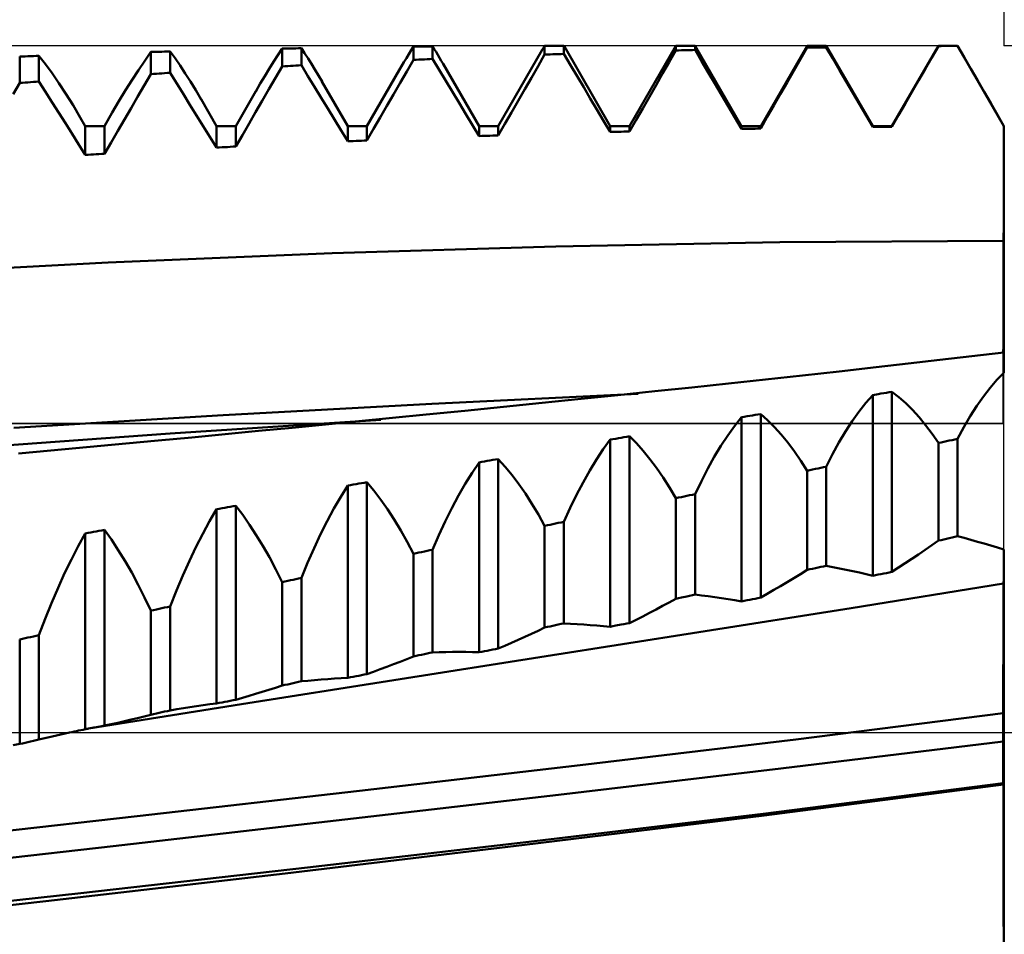
# Model space of a CAD drawing. Units: millimetres. Extents: x -102 to 112, y -37 to 53.
# Drawn here: x 57 to 69, y -2 to 8 of the extents above; entities that cross this region are included whole.
import ezdxf

# ---------------------------------------------------------------- set-up
doc = ezdxf.new("R2010")
doc.units = ezdxf.units.MM
doc.header["$LTSCALE"] = 5.35
doc.linetypes.add('LONGDASH_DASH', pattern=[0.85, 0.4, -0.2, 0.05, -0.2])
for name, color, linetype in [('1', 4, 'CONTINUOUS'), ('2', 7, 'CONTINUOUS'), ('4', 2, 'LONGDASH_DASH'), ('CUT', 1, 'CONTINUOUS'), ('NOCUT', 7, 'CONTINUOUS'), ('SK2', 7, 'CONTINUOUS'), ('SK4', 2, 'LONGDASH_DASH')]:
    doc.layers.add(name, color=color, linetype=linetype)

msp = doc.modelspace()

# ---------------------------------------------------------------- linework, layer by layer
at = {"layer": '1', "color": 4, "linetype": 'CONTINUOUS', "lineweight": 50}
for p, q in [((58.679, 7.678), (58.75, 7.778)), ((58.75, 7.778), (58.781, 7.779)), ((58.75, 7.526), (58.75, 7.778)), ((58.781, 7.779), (58.813, 7.78)), ((58.813, 7.78), (58.844, 7.781)), ((58.844, 7.781), (58.875, 7.781)), ((58.875, 7.781), (58.906, 7.782)), ((58.906, 7.782), (58.938, 7.783)), ((58.938, 7.783), (58.969, 7.784)), ((59.026, 7.706), (58.969, 7.784)), ((58.969, 7.54), (58.969, 7.784)), ((60.201, 7.742), (60.25, 7.816)), ((60.25, 7.816), (60.281, 7.816)), ((60.25, 7.614), (60.25, 7.816)), ((60.281, 7.816), (60.313, 7.817)), ((60.313, 7.817), (60.344, 7.818)), ((60.344, 7.818), (60.375, 7.818)), ((60.375, 7.818), (60.406, 7.819)), ((60.406, 7.819), (60.438, 7.82)), ((60.438, 7.82), (60.469, 7.82)), ((60.507, 7.763), (60.469, 7.82)), ((60.469, 7.626), (60.469, 7.82)), ((61.697, 7.753), (61.723, 7.797)), ((61.723, 7.797), (61.75, 7.84)), ((61.75, 7.84), (61.781, 7.84)), ((61.75, 7.688), (61.75, 7.84)), ((61.781, 7.84), (61.813, 7.841)), ((61.813, 7.841), (61.844, 7.841)), ((61.844, 7.841), (61.875, 7.841)), ((61.875, 7.841), (61.906, 7.841)), ((61.906, 7.841), (61.938, 7.842)), ((61.938, 7.842), (61.969, 7.842)), ((61.989, 7.81), (61.969, 7.842)), ((61.969, 7.698), (61.969, 7.842)), ((62.009, 7.778), (61.989, 7.81)), ((62.029, 7.744), (62.009, 7.778)), ((62.719, 6.93), (63.223, 7.804)), ((63.223, 7.803), (63.227, 7.811)), ((63.227, 7.811), (63.232, 7.819)), ((63.232, 7.819), (63.236, 7.827)), ((63.236, 7.827), (63.241, 7.834)), ((63.241, 7.834), (63.245, 7.842)), ((63.245, 7.842), (63.25, 7.85)), ((63.25, 7.85), (63.281, 7.85)), ((63.25, 7.749), (63.25, 7.85)), ((63.281, 7.85), (63.313, 7.85)), ((63.313, 7.85), (63.344, 7.85)), ((63.344, 7.85), (63.375, 7.85)), ((63.375, 7.85), (63.406, 7.85)), ((63.406, 7.85), (63.438, 7.85)), ((63.438, 7.85), (63.469, 7.85)), ((63.47, 7.848), (63.469, 7.85)), ((63.469, 7.756), (63.469, 7.85)), ((63.471, 7.846), (63.47, 7.848)), ((63.472, 7.845), (63.471, 7.846)), ((63.473, 7.843), (63.472, 7.845)), ((63.474, 7.841), (63.473, 7.843)), ((63.475, 7.839), (63.474, 7.841)), ((64, 6.93), (63.475, 7.84)), ((64.219, 6.93), (64.75, 7.85)), ((64.674, 7.663), (64.75, 7.795)), ((64.75, 7.85), (64.969, 7.85)), ((64.75, 7.795), (64.75, 7.85)), ((64.75, 7.795), (64.781, 7.796)), ((64.781, 7.796), (64.813, 7.797)), ((64.813, 7.797), (64.844, 7.798)), ((64.844, 7.798), (64.875, 7.798)), ((64.875, 7.798), (64.906, 7.799)), ((64.906, 7.799), (64.938, 7.8)), ((64.938, 7.8), (64.969, 7.801)), ((65.5, 6.93), (64.969, 7.85)), ((64.969, 7.801), (64.969, 7.85)), ((65.044, 7.673), (64.969, 7.801)), ((65.719, 6.93), (66.25, 7.85)), ((66.174, 7.696), (66.25, 7.828)), ((66.25, 7.85), (66.469, 7.85)), ((66.25, 7.828), (66.25, 7.85)), ((66.25, 7.828), (66.281, 7.828)), ((66.281, 7.828), (66.313, 7.829)), ((66.313, 7.829), (66.344, 7.829)), ((66.344, 7.829), (66.375, 7.83)), ((66.375, 7.83), (66.406, 7.83)), ((66.406, 7.83), (66.438, 7.831)), ((66.438, 7.831), (66.469, 7.831)), ((67, 6.93), (66.469, 7.85)), ((66.469, 7.831), (66.469, 7.85)), ((66.545, 7.702), (66.469, 7.831)), ((67.219, 6.93), (67.75, 7.85)), ((67.674, 7.714), (67.75, 7.846)), ((67.75, 7.85), (67.969, 7.85)), ((67.75, 7.846), (67.75, 7.85)), ((67.75, 7.846), (67.781, 7.846)), ((67.781, 7.846), (67.813, 7.847)), ((67.813, 7.847), (67.844, 7.847)), ((67.844, 7.847), (67.875, 7.847)), ((67.875, 7.847), (67.906, 7.847)), ((67.906, 7.847), (67.938, 7.847)), ((67.938, 7.847), (67.969, 7.848)), ((68.5, 6.93), (67.969, 7.85)), ((67.969, 7.848), (67.969, 7.85)), ((68.045, 7.717), (67.969, 7.848)), ((57.25, 7.726), (57.281, 7.727)), ((57.25, 7.424), (57.25, 7.726)), ((57.281, 7.727), (57.313, 7.728)), ((57.313, 7.728), (57.344, 7.729)), ((57.344, 7.729), (57.375, 7.73)), ((57.375, 7.73), (57.406, 7.732)), ((57.406, 7.732), (57.438, 7.733)), ((57.438, 7.733), (57.469, 7.734)), ((57.544, 7.64), (57.469, 7.734)), ((57.469, 7.44), (57.469, 7.734)), ((58.608, 7.572), (58.679, 7.678)), ((59.084, 7.623), (59.026, 7.706)), ((60.102, 7.585), (60.152, 7.665)), ((60.152, 7.665), (60.201, 7.742)), ((60.546, 7.703), (60.507, 7.763)), ((60.586, 7.641), (60.546, 7.703)), ((61.615, 7.616), (61.642, 7.663)), ((61.642, 7.663), (61.67, 7.708)), ((61.67, 7.708), (61.697, 7.753)), ((61.674, 7.556), (61.75, 7.688)), ((61.75, 7.688), (61.781, 7.69)), ((61.781, 7.69), (61.813, 7.691)), ((61.813, 7.691), (61.844, 7.692)), ((61.844, 7.692), (61.875, 7.694)), ((61.875, 7.694), (61.906, 7.695)), ((61.906, 7.695), (61.938, 7.697)), ((61.938, 7.697), (61.969, 7.698)), ((62.045, 7.573), (61.969, 7.698)), ((62.049, 7.71), (62.029, 7.744)), ((62.069, 7.676), (62.049, 7.71)), ((62.09, 7.641), (62.069, 7.676)), ((63.174, 7.616), (63.25, 7.749)), ((63.25, 7.749), (63.281, 7.75)), ((63.281, 7.75), (63.313, 7.751)), ((63.313, 7.751), (63.344, 7.752)), ((63.344, 7.752), (63.375, 7.753)), ((63.375, 7.753), (63.406, 7.754)), ((63.406, 7.754), (63.438, 7.755)), ((63.438, 7.755), (63.469, 7.756)), ((63.545, 7.629), (63.469, 7.756)), ((64.598, 7.531), (64.674, 7.663)), ((65.12, 7.545), (65.044, 7.673)), ((66.098, 7.563), (66.174, 7.696)), ((66.621, 7.572), (66.545, 7.702)), ((67.598, 7.583), (67.674, 7.714)), ((68.121, 7.586), (68.045, 7.717)), ((57.621, 7.536), (57.544, 7.64)), ((58.535, 7.459), (58.608, 7.572)), ((59.142, 7.534), (59.084, 7.623)), ((60.051, 7.503), (60.102, 7.585)), ((60.174, 7.483), (60.25, 7.614)), ((60.25, 7.614), (60.281, 7.616)), ((60.281, 7.616), (60.313, 7.617)), ((60.313, 7.617), (60.344, 7.619)), ((60.344, 7.619), (60.375, 7.621)), ((60.375, 7.621), (60.406, 7.622)), ((60.406, 7.622), (60.438, 7.624)), ((60.438, 7.624), (60.469, 7.626)), ((60.545, 7.502), (60.469, 7.626)), ((60.625, 7.576), (60.586, 7.641)), ((60.665, 7.509), (60.625, 7.576)), ((61.219, 6.93), (61.588, 7.569)), ((61.588, 7.569), (61.615, 7.616)), ((61.598, 7.425), (61.674, 7.556)), ((62.121, 7.447), (62.045, 7.573)), ((62.5, 6.93), (62.089, 7.641)), ((63.098, 7.484), (63.174, 7.616)), ((63.621, 7.502), (63.545, 7.629)), ((65.195, 7.417), (65.12, 7.545)), ((66.023, 7.431), (66.098, 7.563)), ((66.696, 7.442), (66.621, 7.572)), ((67.523, 7.451), (67.598, 7.583)), ((68.196, 7.455), (68.121, 7.586)), ((57.281, 7.426), (57.313, 7.429)), ((57.313, 7.429), (57.344, 7.431)), ((57.344, 7.431), (57.375, 7.433)), ((57.375, 7.433), (57.406, 7.435)), ((57.406, 7.435), (57.438, 7.438)), ((57.438, 7.438), (57.469, 7.44)), ((57.545, 7.321), (57.469, 7.44)), ((57.699, 7.423), (57.621, 7.536)), ((58.46, 7.341), (58.535, 7.459)), ((58.674, 7.396), (58.75, 7.526)), ((58.75, 7.526), (58.781, 7.528)), ((58.781, 7.528), (58.813, 7.53)), ((58.813, 7.53), (58.844, 7.532)), ((58.844, 7.532), (58.875, 7.534)), ((58.875, 7.534), (58.906, 7.536)), ((58.906, 7.536), (58.938, 7.538)), ((58.938, 7.538), (58.969, 7.54)), ((59.045, 7.418), (58.969, 7.54)), ((59.202, 7.44), (59.142, 7.534)), ((59.262, 7.341), (59.202, 7.44)), ((60, 7.417), (60.051, 7.503)), ((60.098, 7.352), (60.174, 7.483)), ((60.621, 7.379), (60.545, 7.502)), ((60.706, 7.44), (60.665, 7.509)), ((61, 6.93), (60.705, 7.44)), ((62.196, 7.321), (62.121, 7.447)), ((63.023, 7.352), (63.098, 7.484)), ((63.696, 7.375), (63.621, 7.502)), ((64.523, 7.398), (64.598, 7.531)), ((65.947, 7.299), (66.023, 7.431)), ((66.772, 7.312), (66.696, 7.442)), ((67.447, 7.319), (67.523, 7.451)), ((68.272, 7.324), (68.196, 7.455)), ((57.174, 7.295), (57.25, 7.424)), ((57.25, 7.424), (57.281, 7.426)), ((57.621, 7.202), (57.545, 7.321)), ((57.779, 7.3), (57.699, 7.423)), ((58.385, 7.216), (58.46, 7.341)), ((58.598, 7.265), (58.674, 7.396)), ((59.121, 7.297), (59.045, 7.418)), ((59.323, 7.236), (59.262, 7.341)), ((59.719, 6.93), (59.949, 7.329)), ((59.949, 7.328), (60, 7.417)), ((60.023, 7.221), (60.098, 7.352)), ((60.696, 7.255), (60.621, 7.379)), ((61.523, 7.293), (61.598, 7.425)), ((62.272, 7.195), (62.196, 7.321)), ((62.947, 7.22), (63.023, 7.352)), ((63.772, 7.247), (63.696, 7.375)), ((64.447, 7.266), (64.523, 7.398)), ((65.271, 7.288), (65.195, 7.417)), ((67.371, 7.187), (67.447, 7.319)), ((68.348, 7.193), (68.272, 7.324)), ((57.861, 7.169), (57.779, 7.3)), ((58.308, 7.085), (58.385, 7.216)), ((58.523, 7.135), (58.598, 7.265)), ((59.196, 7.175), (59.121, 7.297)), ((59.5, 6.93), (59.323, 7.237)), ((59.947, 7.09), (60.023, 7.221)), ((60.772, 7.131), (60.696, 7.255)), ((61.447, 7.161), (61.523, 7.293)), ((62.871, 7.088), (62.947, 7.22)), ((63.848, 7.119), (63.772, 7.247)), ((64.371, 7.134), (64.447, 7.266)), ((65.347, 7.159), (65.271, 7.288)), ((65.871, 7.167), (65.947, 7.299)), ((66.848, 7.181), (66.772, 7.312)), ((57.696, 7.082), (57.621, 7.202)), ((57.943, 7.028), (57.861, 7.169)), ((58.447, 7.005), (58.523, 7.135)), ((59.272, 7.053), (59.196, 7.175)), ((60.848, 7.006), (60.772, 7.131)), ((61.371, 7.03), (61.447, 7.161)), ((62.348, 7.069), (62.272, 7.195)), ((63.924, 6.992), (63.848, 7.119)), ((64.295, 7.002), (64.371, 7.134)), ((65.423, 7.029), (65.347, 7.159)), ((65.795, 7.035), (65.871, 7.167)), ((66.924, 7.051), (66.848, 7.181)), ((67.295, 7.055), (67.371, 7.187)), ((68.424, 7.061), (68.348, 7.193)), ((57.772, 6.963), (57.696, 7.082)), ((58, 6.93), (57.942, 7.03)), ((58.219, 6.93), (58.308, 7.085)), ((58.371, 6.875), (58.447, 7.005)), ((59.348, 6.931), (59.272, 7.053)), ((59.871, 6.959), (59.947, 7.09)), ((60.924, 6.882), (60.848, 7.006)), ((61.295, 6.898), (61.371, 7.03)), ((62.424, 6.943), (62.348, 7.069)), ((62.795, 6.956), (62.871, 7.088)), ((64, 6.864), (63.924, 6.992)), ((64.219, 6.869), (64.295, 7.002)), ((65.5, 6.898), (65.423, 7.029)), ((65.719, 6.902), (65.795, 7.035)), ((67, 6.921), (66.924, 7.051)), ((67.219, 6.923), (67.295, 7.055)), ((68.5, 6.93), (68.424, 7.061)), ((57.848, 6.843), (57.772, 6.963)), ((58, 6.93), (58.219, 6.93)), ((58, 6.602), (58, 6.93)), ((58.219, 6.615), (58.219, 6.93)), ((58.295, 6.745), (58.371, 6.875)), ((59.424, 6.809), (59.348, 6.931)), ((59.5, 6.93), (59.719, 6.93)), ((59.5, 6.686), (59.5, 6.93)), ((59.719, 6.697), (59.719, 6.93)), ((59.795, 6.828), (59.871, 6.959)), ((61, 6.757), (60.924, 6.882)), ((61, 6.93), (61.219, 6.93)), ((61, 6.757), (61, 6.93)), ((61.219, 6.767), (61.219, 6.93)), ((61.219, 6.767), (61.295, 6.898)), ((62.5, 6.817), (62.424, 6.943)), ((62.5, 6.93), (62.719, 6.93)), ((62.5, 6.817), (62.5, 6.93)), ((62.719, 6.824), (62.795, 6.956)), ((62.719, 6.824), (62.719, 6.93)), ((64, 6.93), (64.219, 6.93)), ((64, 6.864), (64, 6.93)), ((64.031, 6.864), (64.063, 6.865)), ((64.063, 6.865), (64.094, 6.866)), ((64.094, 6.866), (64.125, 6.867)), ((64.125, 6.867), (64.156, 6.868)), ((64.156, 6.868), (64.188, 6.869)), ((64.188, 6.869), (64.219, 6.869)), ((64.219, 6.869), (64.219, 6.93)), ((65.5, 6.93), (65.719, 6.93)), ((65.5, 6.898), (65.5, 6.93)), ((65.5, 6.898), (65.531, 6.899)), ((65.531, 6.899), (65.563, 6.899)), ((65.563, 6.899), (65.594, 6.9)), ((65.594, 6.9), (65.625, 6.901)), ((65.625, 6.901), (65.656, 6.901)), ((65.656, 6.901), (65.688, 6.902)), ((65.688, 6.902), (65.719, 6.902)), ((65.719, 6.902), (65.719, 6.93)), ((67, 6.93), (67.219, 6.93)), ((67, 6.921), (67, 6.93)), ((67, 6.921), (67.031, 6.921)), ((67.031, 6.921), (67.063, 6.921)), ((67.063, 6.921), (67.094, 6.922)), ((67.094, 6.922), (67.125, 6.922)), ((67.125, 6.922), (67.156, 6.922)), ((67.156, 6.922), (67.188, 6.923)), ((67.188, 6.923), (67.219, 6.923)), ((67.219, 6.923), (67.219, 6.93)), ((68.499, 6.743), (68.5, 6.93)), ((68.5, 6.93), (68.5, 6.93)), ((68.5, 6.743), (68.5, 6.93)), ((68.5, 6.93), (68.5, 6.93)), ((57.924, 6.723), (57.848, 6.843)), ((59.5, 6.686), (59.424, 6.809)), ((59.719, 6.697), (59.795, 6.828)), ((61, 6.757), (61.031, 6.759)), ((61.031, 6.759), (61.063, 6.76)), ((61.063, 6.76), (61.094, 6.761)), ((61.094, 6.761), (61.125, 6.763)), ((61.125, 6.763), (61.156, 6.764)), ((61.156, 6.764), (61.188, 6.765)), ((61.188, 6.765), (61.219, 6.767)), ((62.5, 6.817), (62.531, 6.818)), ((62.531, 6.818), (62.563, 6.819)), ((62.563, 6.819), (62.594, 6.82)), ((62.594, 6.82), (62.625, 6.821)), ((62.625, 6.821), (62.656, 6.822)), ((62.656, 6.822), (62.688, 6.823)), ((62.688, 6.823), (62.719, 6.824)), ((64, 6.864), (64.031, 6.864)), ((58, 6.602), (57.924, 6.723)), ((58.219, 6.615), (58.295, 6.745)), ((59.5, 6.686), (59.531, 6.688)), ((59.531, 6.688), (59.563, 6.689)), ((59.563, 6.689), (59.594, 6.691)), ((59.594, 6.691), (59.625, 6.692)), ((59.625, 6.692), (59.656, 6.694)), ((59.656, 6.694), (59.688, 6.696)), ((59.688, 6.696), (59.719, 6.697)), ((68.499, 6.556), (68.499, 6.743)), ((68.5, 6.556), (68.5, 6.743)), ((58, 6.602), (58.031, 6.604)), ((58.031, 6.604), (58.063, 6.606)), ((58.063, 6.606), (58.094, 6.608)), ((58.094, 6.608), (58.125, 6.61)), ((58.125, 6.61), (58.156, 6.612)), ((58.156, 6.612), (58.188, 6.614)), ((58.188, 6.614), (58.219, 6.615)), ((68.498, 6.369), (68.499, 6.556)), ((68.5, 6.369), (68.5, 6.556)), ((68.498, 6.182), (68.498, 6.369)), ((68.5, 6.182), (68.5, 6.369)), ((68.497, 5.995), (68.498, 6.182)), ((68.5, 5.995), (68.5, 6.182)), ((68.497, 5.808), (68.497, 5.995)), ((68.5, 5.808), (68.5, 5.995)), ((68.496, 5.621), (68.497, 5.808)), ((68.5, 5.621), (68.5, 5.808)), ((60.82, 5.478), (63.379, 5.555)), ((63.379, 5.555), (65.938, 5.603)), ((65.938, 5.603), (68.496, 5.621)), ((68.496, 5.621), (68.497, 5.621)), ((68.496, 5.511), (68.496, 5.621)), ((68.497, 5.621), (68.498, 5.621)), ((68.498, 5.621), (68.499, 5.621)), ((68.499, 5.621), (68.5, 5.621)), ((68.499, 5.621), (68.499, 5.621)), ((68.5, 5.511), (68.5, 5.621)), ((58.262, 5.372), (60.82, 5.478)), ((68.495, 5.401), (68.496, 5.511)), ((68.495, 5.39), (68.496, 5.499)), ((68.5, 5.401), (68.5, 5.511)), ((55.703, 5.237), (58.262, 5.372)), ((68.495, 5.291), (68.495, 5.401)), ((68.495, 5.282), (68.495, 5.39)), ((68.495, 5.184), (68.495, 5.291)), ((68.5, 5.292), (68.5, 5.401)), ((68.5, 5.185), (68.5, 5.292)), ((68.495, 5.175), (68.495, 5.282)), ((68.495, 5.077), (68.495, 5.184)), ((68.5, 5.079), (68.5, 5.185)), ((68.494, 4.974), (68.495, 5.077)), ((68.494, 4.968), (68.495, 5.071)), ((68.495, 5.071), (68.495, 5.175)), ((68.5, 4.975), (68.5, 5.079)), ((68.494, 4.872), (68.494, 4.974)), ((68.494, 4.868), (68.494, 4.968)), ((68.5, 4.874), (68.5, 4.975)), ((68.494, 4.774), (68.494, 4.872)), ((68.494, 4.771), (68.494, 4.868)), ((68.5, 4.776), (68.5, 4.874)), ((68.493, 4.68), (68.494, 4.774)), ((68.493, 4.677), (68.494, 4.771)), ((68.5, 4.681), (68.5, 4.776)), ((68.493, 4.589), (68.493, 4.68)), ((68.493, 4.587), (68.493, 4.677)), ((68.5, 4.591), (68.5, 4.681)), ((68.493, 4.503), (68.493, 4.589)), ((68.493, 4.502), (68.493, 4.587)), ((68.493, 4.421), (68.493, 4.503)), ((68.493, 4.421), (68.493, 4.502)), ((68.5, 4.504), (68.5, 4.591)), ((68.5, 4.422), (68.5, 4.504)), ((68.492, 4.344), (68.493, 4.421)), ((68.492, 4.344), (68.493, 4.421)), ((68.5, 4.345), (68.5, 4.422)), ((67.768, 4.259), (68.133, 4.301)), ((68.133, 4.301), (68.497, 4.345)), ((68.497, 4.338), (68.497, 4.345)), ((68.497, 4.338), (68.497, 4.345)), ((68.497, 4.345), (68.497, 4.345)), ((68.497, 4.345), (68.498, 4.345)), ((68.498, 4.319), (68.497, 4.338)), ((68.498, 4.319), (68.497, 4.338)), ((68.498, 4.345), (68.498, 4.345)), ((68.498, 4.345), (68.5, 4.345)), ((68.498, 4.286), (68.498, 4.319)), ((68.498, 4.287), (68.498, 4.319)), ((68.499, 4.241), (68.498, 4.287)), ((68.499, 4.241), (68.498, 4.286)), ((68.5, 4.339), (68.5, 4.345)), ((68.5, 4.319), (68.5, 4.339)), ((68.5, 4.287), (68.5, 4.319)), ((68.5, 4.241), (68.5, 4.287)), ((66.618, 4.127), (67.04, 4.175)), ((67.04, 4.175), (67.404, 4.216)), ((67.404, 4.216), (67.768, 4.259)), ((68.499, 4.183), (68.499, 4.241)), ((68.499, 4.183), (68.499, 4.241)), ((68.5, 4.112), (68.499, 4.183)), ((68.5, 4.112), (68.499, 4.183)), ((68.5, 4.183), (68.5, 4.241)), ((68.5, 4.112), (68.5, 4.183)), ((65.775, 4.035), (66.197, 4.081)), ((66.197, 4.081), (66.618, 4.127)), ((68.42, 4.031), (68.5, 4.112)), ((64.51, 3.9), (64.932, 3.945)), ((64.932, 3.945), (65.353, 3.99)), ((65.353, 3.99), (65.775, 4.035)), ((68.265, 3.841), (68.342, 3.94)), ((68.342, 3.94), (68.42, 4.031)), ((61.961, 3.758), (64.32, 3.87)), ((63.667, 3.813), (64.088, 3.856)), ((64.088, 3.856), (64.51, 3.9)), ((66.92, 3.766), (67, 3.857)), ((67, 3.857), (67.063, 3.867)), ((67, 1.792), (67, 3.857)), ((67.063, 3.867), (67.094, 3.873)), ((67.094, 3.873), (67.125, 3.878)), ((67.125, 3.878), (67.156, 3.883)), ((67.156, 3.883), (67.188, 3.889)), ((67.188, 3.889), (67.219, 3.894)), ((67.298, 3.833), (67.219, 3.894)), ((67.219, 1.835), (67.219, 3.894)), ((67.377, 3.764), (67.298, 3.833)), ((68.189, 3.733), (68.265, 3.841)), ((59.577, 3.628), (61.961, 3.758)), ((62.337, 3.677), (62.78, 3.722)), ((62.78, 3.722), (63.223, 3.767)), ((63.223, 3.767), (63.667, 3.813)), ((66.842, 3.666), (66.92, 3.766)), ((67.454, 3.688), (67.377, 3.764)), ((68.114, 3.616), (68.189, 3.733)), ((57.182, 3.481), (59.577, 3.628)), ((61.511, 3.595), (61.894, 3.633)), ((61.894, 3.633), (62.337, 3.677)), ((65.42, 3.503), (65.5, 3.603)), ((65.5, 3.603), (65.531, 3.608)), ((65.5, 1.499), (65.5, 3.603)), ((65.531, 3.608), (65.563, 3.614)), ((65.563, 3.614), (65.594, 3.619)), ((65.594, 3.619), (65.625, 3.624)), ((65.625, 3.624), (65.656, 3.629)), ((65.656, 3.629), (65.688, 3.635)), ((65.688, 3.635), (65.719, 3.64)), ((65.798, 3.569), (65.719, 3.64)), ((65.719, 1.541), (65.719, 3.64)), ((66.765, 3.557), (66.842, 3.666)), ((67.53, 3.604), (67.454, 3.688)), ((67.604, 3.513), (67.53, 3.604)), ((68.041, 3.49), (68.114, 3.616)), ((58.969, 3.418), (61.378, 3.574)), ((60.363, 3.483), (60.746, 3.52)), ((60.746, 3.52), (61.128, 3.557)), ((61.128, 3.557), (61.511, 3.595)), ((65.342, 3.394), (65.42, 3.503)), ((65.877, 3.491), (65.798, 3.569)), ((65.954, 3.406), (65.877, 3.491)), ((66.689, 3.44), (66.765, 3.557)), ((67.678, 3.415), (67.604, 3.513)), ((67.969, 3.357), (68.041, 3.49)), ((56.557, 3.244), (58.969, 3.418)), ((59.216, 3.373), (59.598, 3.409)), ((59.598, 3.409), (59.981, 3.446)), ((59.981, 3.446), (60.363, 3.483)), ((64.156, 3.374), (64.188, 3.38)), ((64.188, 3.38), (64.219, 3.385)), ((64.298, 3.306), (64.219, 3.385)), ((64.219, 1.251), (64.219, 3.385)), ((65.265, 3.276), (65.342, 3.394)), ((66.03, 3.313), (65.954, 3.406)), ((66.614, 3.314), (66.689, 3.44)), ((67.75, 3.31), (67.678, 3.415)), ((57.769, 3.239), (58.301, 3.288)), ((58.301, 3.288), (58.833, 3.337)), ((58.833, 3.337), (59.216, 3.373)), ((63.92, 3.238), (64, 3.348)), ((64, 3.348), (64.031, 3.353)), ((64, 1.208), (64, 3.348)), ((64.031, 3.353), (64.063, 3.358)), ((64.063, 3.358), (64.094, 3.364)), ((64.094, 3.364), (64.125, 3.369)), ((64.125, 3.369), (64.156, 3.374)), ((64.377, 3.219), (64.298, 3.306)), ((65.189, 3.151), (65.265, 3.276)), ((66.104, 3.213), (66.03, 3.313)), ((66.541, 3.18), (66.614, 3.314)), ((67.75, 3.31), (67.781, 3.316)), ((67.75, 2.193), (67.75, 3.31)), ((67.781, 3.316), (67.813, 3.323)), ((67.813, 3.323), (67.844, 3.33)), ((67.844, 3.33), (67.875, 3.336)), ((67.875, 3.336), (67.906, 3.343)), ((67.906, 3.343), (67.938, 3.35)), ((67.938, 3.35), (67.969, 3.357)), ((67.969, 2.243), (67.969, 3.357)), ((57.237, 3.19), (57.769, 3.239)), ((63.842, 3.12), (63.92, 3.238)), ((64.454, 3.125), (64.377, 3.219)), ((66.178, 3.106), (66.104, 3.213)), ((66.469, 3.038), (66.541, 3.18)), ((62.42, 2.969), (62.5, 3.087)), ((62.5, 3.087), (62.531, 3.093)), ((62.5, 0.917), (62.5, 3.087)), ((62.531, 3.093), (62.563, 3.098)), ((62.563, 3.098), (62.594, 3.104)), ((62.594, 3.104), (62.625, 3.109)), ((62.625, 3.109), (62.656, 3.115)), ((62.656, 3.115), (62.688, 3.12)), ((62.688, 3.12), (62.719, 3.125)), ((62.798, 3.038), (62.719, 3.125)), ((62.719, 0.96), (62.719, 3.125)), ((63.765, 2.994), (63.842, 3.12)), ((64.53, 3.024), (64.454, 3.125)), ((65.114, 3.016), (65.189, 3.151)), ((66.25, 2.992), (66.178, 3.106)), ((62.342, 2.842), (62.42, 2.969)), ((62.877, 2.942), (62.798, 3.038)), ((62.954, 2.84), (62.877, 2.942)), ((63.689, 2.859), (63.765, 2.994)), ((64.605, 2.916), (64.53, 3.024)), ((65.041, 2.874), (65.114, 3.016)), ((66.25, 2.992), (66.281, 2.999)), ((66.25, 1.858), (66.25, 2.992)), ((66.281, 2.999), (66.313, 3.005)), ((66.313, 3.005), (66.344, 3.012)), ((66.344, 3.012), (66.375, 3.018)), ((66.375, 3.018), (66.406, 3.025)), ((66.406, 3.025), (66.438, 3.032)), ((66.438, 3.032), (66.469, 3.038)), ((66.469, 1.906), (66.469, 3.038)), ((60.92, 2.695), (61, 2.822)), ((61, 2.822), (61.031, 2.827)), ((61, 0.625), (61, 2.822)), ((61.031, 2.827), (61.063, 2.833)), ((61.063, 2.833), (61.094, 2.838)), ((61.094, 2.838), (61.125, 2.844)), ((61.125, 2.844), (61.156, 2.85)), ((61.156, 2.85), (61.188, 2.855)), ((61.188, 2.855), (61.219, 2.861)), ((61.299, 2.764), (61.219, 2.861)), ((61.219, 0.668), (61.219, 2.861)), ((62.264, 2.707), (62.342, 2.842)), ((63.03, 2.731), (62.954, 2.84)), ((63.614, 2.717), (63.689, 2.859)), ((64.678, 2.801), (64.605, 2.916)), ((64.969, 2.724), (65.041, 2.874)), ((61.377, 2.661), (61.299, 2.764)), ((62.189, 2.564), (62.264, 2.707)), ((63.105, 2.615), (63.03, 2.731)), ((63.541, 2.566), (63.614, 2.717)), ((64.75, 2.678), (64.678, 2.801)), ((64.844, 2.698), (64.875, 2.704)), ((64.875, 2.704), (64.906, 2.711)), ((64.906, 2.711), (64.938, 2.718)), ((64.938, 2.718), (64.969, 2.724)), ((64.969, 1.576), (64.969, 2.724)), ((59.688, 2.585), (59.719, 2.591)), ((59.799, 2.487), (59.719, 2.591)), ((59.719, 0.374), (59.719, 2.591)), ((60.842, 2.559), (60.92, 2.695)), ((61.454, 2.551), (61.377, 2.661)), ((63.178, 2.492), (63.105, 2.615)), ((64.75, 2.678), (64.781, 2.685)), ((64.75, 1.528), (64.75, 2.678)), ((64.781, 2.685), (64.813, 2.691)), ((64.813, 2.691), (64.844, 2.698)), ((59.42, 2.416), (59.5, 2.551)), ((59.5, 2.551), (59.531, 2.557)), ((59.5, 0.332), (59.5, 2.551)), ((59.531, 2.557), (59.563, 2.563)), ((59.563, 2.563), (59.594, 2.568)), ((59.594, 2.568), (59.625, 2.574)), ((59.625, 2.574), (59.656, 2.58)), ((59.656, 2.58), (59.688, 2.585)), ((59.877, 2.375), (59.799, 2.487)), ((60.764, 2.416), (60.842, 2.559)), ((61.53, 2.434), (61.454, 2.551)), ((62.114, 2.413), (62.189, 2.564)), ((63.25, 2.362), (63.178, 2.492)), ((63.469, 2.408), (63.541, 2.566)), ((59.342, 2.272), (59.42, 2.416)), ((59.954, 2.257), (59.877, 2.375)), ((60.689, 2.265), (60.764, 2.416)), ((61.605, 2.31), (61.53, 2.434)), ((62.041, 2.255), (62.114, 2.413)), ((63.25, 2.362), (63.281, 2.369)), ((63.281, 2.369), (63.313, 2.375)), ((63.313, 2.375), (63.344, 2.382)), ((63.344, 2.382), (63.375, 2.388)), ((63.375, 2.388), (63.406, 2.395)), ((63.406, 2.395), (63.438, 2.402)), ((63.438, 2.402), (63.469, 2.408)), ((63.469, 1.247), (63.469, 2.408)), ((57.92, 2.131), (58, 2.276)), ((58, 2.276), (58.031, 2.281)), ((58, 0.037), (58, 2.276)), ((58.031, 2.281), (58.063, 2.287)), ((58.063, 2.287), (58.094, 2.293)), ((58.094, 2.293), (58.125, 2.299)), ((58.125, 2.299), (58.156, 2.305)), ((58.156, 2.305), (58.188, 2.31)), ((58.188, 2.31), (58.219, 2.316)), ((58.299, 2.204), (58.219, 2.316)), ((58.219, 0.08), (58.219, 2.316)), ((59.264, 2.12), (59.342, 2.272)), ((60.03, 2.133), (59.954, 2.257)), ((60.614, 2.106), (60.689, 2.265)), ((61.678, 2.18), (61.605, 2.31)), ((61.969, 2.089), (62.041, 2.255)), ((63.25, 1.199), (63.25, 2.362)), ((58.377, 2.085), (58.299, 2.204)), ((61.75, 2.042), (61.678, 2.18)), ((67.598, 2.088), (67.674, 2.14)), ((67.674, 2.14), (67.75, 2.193)), ((67.75, 2.193), (67.781, 2.2)), ((67.781, 2.2), (67.813, 2.207)), ((67.813, 2.207), (67.844, 2.214)), ((67.844, 2.214), (67.875, 2.221)), ((67.875, 2.221), (67.906, 2.228)), ((67.906, 2.228), (67.938, 2.236)), ((67.938, 2.236), (67.969, 2.243)), ((68.045, 2.223), (67.969, 2.243)), ((68.121, 2.202), (68.045, 2.223)), ((68.196, 2.181), (68.121, 2.202)), ((68.272, 2.159), (68.196, 2.181)), ((68.348, 2.137), (68.272, 2.159)), ((57.842, 1.979), (57.92, 2.131)), ((58.454, 1.959), (58.377, 2.085)), ((59.189, 1.961), (59.264, 2.12)), ((60.105, 2.002), (60.03, 2.133)), ((60.541, 1.94), (60.614, 2.106)), ((61.75, 2.042), (61.781, 2.049)), ((61.75, 0.868), (61.75, 2.042)), ((61.781, 2.049), (61.813, 2.056)), ((61.813, 2.056), (61.844, 2.062)), ((61.844, 2.062), (61.875, 2.069)), ((61.875, 2.069), (61.906, 2.076)), ((61.906, 2.076), (61.938, 2.083)), ((61.938, 2.083), (61.969, 2.089)), ((61.969, 0.916), (61.969, 2.089)), ((67.447, 1.985), (67.523, 2.036)), ((67.523, 2.036), (67.598, 2.088)), ((68.424, 2.114), (68.348, 2.137)), ((68.5, 2.091), (68.424, 2.114)), ((68.499, 2.035), (68.5, 2.091)), ((68.499, 2.035), (68.5, 2.091)), ((68.499, 1.98), (68.499, 2.035)), ((68.499, 1.98), (68.499, 2.035)), ((68.5, -5.638), (68.5, 2.091)), ((57.764, 1.82), (57.842, 1.979)), ((58.53, 1.827), (58.454, 1.959)), ((59.114, 1.795), (59.189, 1.961)), ((60.178, 1.864), (60.105, 2.002)), ((60.469, 1.767), (60.541, 1.94)), ((67.295, 1.884), (67.371, 1.934)), ((67.371, 1.934), (67.447, 1.985)), ((68.498, 1.924), (68.499, 1.98)), ((68.498, 1.924), (68.499, 1.98)), ((68.498, 1.869), (68.498, 1.924)), ((68.498, 1.869), (68.498, 1.924)), ((57.689, 1.653), (57.764, 1.82)), ((58.605, 1.689), (58.53, 1.827)), ((60.25, 1.719), (60.178, 1.864)), ((66.098, 1.764), (66.174, 1.811)), ((66.174, 1.811), (66.25, 1.858)), ((66.25, 1.858), (66.281, 1.865)), ((66.281, 1.865), (66.313, 1.871)), ((66.313, 1.871), (66.344, 1.878)), ((66.344, 1.878), (66.375, 1.885)), ((66.375, 1.885), (66.406, 1.892)), ((66.406, 1.892), (66.438, 1.899)), ((66.438, 1.899), (66.469, 1.906)), ((66.545, 1.891), (66.469, 1.906)), ((66.621, 1.876), (66.545, 1.891)), ((66.696, 1.86), (66.621, 1.876)), ((66.772, 1.844), (66.696, 1.86)), ((66.848, 1.827), (66.772, 1.844)), ((66.924, 1.81), (66.848, 1.827)), ((67, 1.792), (66.924, 1.81)), ((67.031, 1.798), (67.063, 1.804)), ((67.063, 1.804), (67.094, 1.81)), ((67.094, 1.81), (67.125, 1.816)), ((67.125, 1.816), (67.156, 1.822)), ((67.156, 1.822), (67.188, 1.829)), ((67.188, 1.829), (67.219, 1.835)), ((67.219, 1.835), (67.295, 1.884)), ((68.497, 1.813), (68.498, 1.869)), ((68.497, 1.813), (68.498, 1.869)), ((68.497, 1.758), (68.497, 1.813)), ((68.497, 1.758), (68.497, 1.813)), ((58.678, 1.544), (58.605, 1.689)), ((59.041, 1.621), (59.114, 1.795)), ((60.25, 1.719), (60.281, 1.726)), ((60.25, 0.536), (60.25, 1.719)), ((60.281, 1.726), (60.313, 1.733)), ((60.313, 1.733), (60.344, 1.74)), ((60.344, 1.74), (60.375, 1.746)), ((60.375, 1.746), (60.406, 1.753)), ((60.406, 1.753), (60.438, 1.76)), ((60.438, 1.76), (60.469, 1.767)), ((60.469, 0.585), (60.469, 1.767)), ((65.947, 1.673), (66.023, 1.719)), ((66.023, 1.719), (66.098, 1.764)), ((66.754, 1.421), (68.496, 1.702)), ((67, 1.792), (67.031, 1.798)), ((68.496, 1.702), (68.497, 1.758)), ((68.496, 1.702), (68.497, 1.758)), ((68.496, 1.702), (68.498, 1.703)), ((68.496, 1.668), (68.496, 1.702)), ((68.496, 1.668), (68.496, 1.702)), ((68.498, 1.703), (68.499, 1.703)), ((68.499, 1.703), (68.5, 1.703)), ((57.614, 1.479), (57.689, 1.653)), ((58.969, 1.441), (59.041, 1.621)), ((64.938, 1.569), (64.969, 1.576)), ((65.044, 1.567), (64.969, 1.576)), ((65.719, 1.541), (65.795, 1.585)), ((65.795, 1.585), (65.871, 1.629)), ((65.871, 1.629), (65.947, 1.673)), ((68.495, 1.58), (68.496, 1.627)), ((68.495, 1.58), (68.496, 1.627)), ((68.495, 1.527), (68.495, 1.58)), ((68.495, 1.527), (68.495, 1.58)), ((68.496, 1.627), (68.496, 1.668)), ((68.496, 1.627), (68.496, 1.668)), ((57.541, 1.299), (57.614, 1.479)), ((58.75, 1.393), (58.678, 1.544)), ((64.598, 1.446), (64.674, 1.487)), ((64.674, 1.487), (64.75, 1.528)), ((64.75, 1.528), (64.781, 1.535)), ((64.781, 1.535), (64.813, 1.542)), ((64.813, 1.542), (64.875, 1.556)), ((64.875, 1.556), (64.906, 1.563)), ((64.906, 1.563), (64.938, 1.569)), ((65.12, 1.557), (65.044, 1.567)), ((65.195, 1.547), (65.12, 1.557)), ((65.271, 1.535), (65.195, 1.547)), ((65.347, 1.524), (65.271, 1.535)), ((65.423, 1.512), (65.347, 1.524)), ((65.5, 1.499), (65.423, 1.512)), ((65.5, 1.499), (65.531, 1.505)), ((65.531, 1.505), (65.563, 1.511)), ((65.563, 1.511), (65.594, 1.517)), ((65.594, 1.517), (65.625, 1.523)), ((65.625, 1.523), (65.656, 1.529)), ((65.656, 1.529), (65.688, 1.535)), ((65.688, 1.535), (65.719, 1.541)), ((68.494, 1.405), (68.495, 1.469)), ((68.494, 1.404), (68.495, 1.468)), ((68.495, 1.468), (68.495, 1.527)), ((68.495, 1.469), (68.495, 1.527)), ((58.75, 1.393), (58.781, 1.4)), ((58.75, 0.203), (58.75, 1.393)), ((58.781, 1.4), (58.813, 1.407)), ((58.813, 1.407), (58.844, 1.414)), ((58.844, 1.414), (58.875, 1.42)), ((58.875, 1.42), (58.906, 1.427)), ((58.906, 1.427), (58.938, 1.434)), ((58.938, 1.434), (58.969, 1.441)), ((58.969, 0.252), (58.969, 1.441)), ((64.371, 1.327), (64.447, 1.366)), ((64.447, 1.366), (64.523, 1.406)), ((64.523, 1.406), (64.598, 1.446)), ((65.011, 1.146), (66.754, 1.421)), ((68.494, 1.336), (68.494, 1.405)), ((68.494, 1.335), (68.494, 1.404)), ((57.469, 1.112), (57.541, 1.299)), ((63.406, 1.233), (63.438, 1.24)), ((63.438, 1.24), (63.469, 1.247)), ((63.545, 1.243), (63.469, 1.247)), ((63.621, 1.239), (63.545, 1.243)), ((63.696, 1.234), (63.621, 1.239)), ((64.125, 1.233), (64.156, 1.239)), ((64.156, 1.239), (64.188, 1.245)), ((64.188, 1.245), (64.219, 1.251)), ((64.219, 1.251), (64.295, 1.289)), ((64.295, 1.289), (64.371, 1.327)), ((68.493, 1.184), (68.494, 1.262)), ((68.493, 1.182), (68.494, 1.261)), ((68.494, 1.262), (68.494, 1.336)), ((68.494, 1.261), (68.494, 1.335)), ((63.023, 1.093), (63.098, 1.128)), ((63.098, 1.128), (63.174, 1.163)), ((63.174, 1.163), (63.25, 1.199)), ((63.25, 1.199), (63.281, 1.206)), ((63.269, 0.873), (65.011, 1.146)), ((63.281, 1.206), (63.313, 1.212)), ((63.313, 1.212), (63.344, 1.219)), ((63.344, 1.219), (63.375, 1.226)), ((63.375, 1.226), (63.406, 1.233)), ((63.772, 1.228), (63.696, 1.234)), ((63.848, 1.222), (63.772, 1.228)), ((63.924, 1.216), (63.848, 1.222)), ((64, 1.208), (63.924, 1.216)), ((64, 1.208), (64.031, 1.214)), ((64.031, 1.214), (64.063, 1.221)), ((64.063, 1.221), (64.125, 1.233)), ((68.493, 1.101), (68.493, 1.184)), ((68.493, 1.1), (68.493, 1.182)), ((57.25, 1.063), (57.281, 1.07)), ((57.25, -0.131), (57.25, 1.063)), ((57.281, 1.07), (57.313, 1.077)), ((57.313, 1.077), (57.344, 1.084)), ((57.344, 1.084), (57.375, 1.091)), ((57.375, 1.091), (57.406, 1.098)), ((57.406, 1.098), (57.438, 1.105)), ((57.438, 1.105), (57.469, 1.112)), ((57.469, -0.082), (57.469, 1.112)), ((62.795, 0.992), (62.871, 1.025)), ((62.871, 1.025), (62.947, 1.059)), ((62.947, 1.059), (63.023, 1.093)), ((68.493, 1.014), (68.493, 1.101)), ((68.493, 1.013), (68.493, 1.1)), ((68.493, 0.924), (68.493, 1.014)), ((68.493, 0.923), (68.493, 1.013)), ((61.875, 0.896), (61.906, 0.903)), ((61.906, 0.903), (61.938, 0.909)), ((61.938, 0.909), (61.969, 0.916)), ((61.969, 0.916), (62.045, 0.918)), ((62.045, 0.918), (62.121, 0.919)), ((62.121, 0.919), (62.196, 0.92)), ((62.196, 0.92), (62.272, 0.92)), ((62.348, 0.92), (62.272, 0.92)), ((62.424, 0.919), (62.348, 0.92)), ((62.5, 0.917), (62.424, 0.919)), ((62.5, 0.917), (62.531, 0.923)), ((62.531, 0.923), (62.563, 0.929)), ((62.563, 0.929), (62.594, 0.935)), ((62.594, 0.935), (62.625, 0.942)), ((62.625, 0.942), (62.656, 0.948)), ((62.656, 0.948), (62.688, 0.954)), ((62.688, 0.954), (62.719, 0.96)), ((62.719, 0.96), (62.795, 0.992)), ((68.493, 0.83), (68.493, 0.924)), ((68.493, 0.829), (68.493, 0.923)), ((61.523, 0.779), (61.598, 0.808)), ((61.526, 0.598), (63.269, 0.873)), ((61.598, 0.808), (61.674, 0.838)), ((61.674, 0.838), (61.75, 0.868)), ((61.75, 0.868), (61.781, 0.875)), ((61.781, 0.875), (61.813, 0.882)), ((61.813, 0.882), (61.844, 0.889)), ((61.844, 0.889), (61.875, 0.896)), ((68.492, 0.733), (68.493, 0.83)), ((68.492, 0.732), (68.493, 0.829)), ((61.219, 0.668), (61.295, 0.695)), ((61.295, 0.695), (61.371, 0.722)), ((61.371, 0.722), (61.447, 0.75)), ((61.447, 0.75), (61.523, 0.779)), ((68.492, 0.634), (68.492, 0.733)), ((68.492, 0.633), (68.492, 0.732)), ((59.784, 0.322), (61.526, 0.598)), ((60.344, 0.557), (60.375, 0.564)), ((60.375, 0.564), (60.406, 0.571)), ((60.406, 0.571), (60.438, 0.578)), ((60.438, 0.578), (60.469, 0.585)), ((60.469, 0.585), (60.545, 0.592)), ((60.545, 0.592), (60.621, 0.599)), ((60.621, 0.599), (60.696, 0.605)), ((60.696, 0.605), (60.772, 0.611)), ((60.772, 0.611), (60.848, 0.616)), ((60.848, 0.616), (60.924, 0.621)), ((60.924, 0.621), (61, 0.625)), ((61, 0.625), (61.031, 0.631)), ((61.031, 0.631), (61.063, 0.637)), ((61.063, 0.637), (61.094, 0.643)), ((61.094, 0.643), (61.125, 0.649)), ((61.125, 0.649), (61.156, 0.655)), ((61.156, 0.655), (61.188, 0.662)), ((61.188, 0.662), (61.219, 0.668)), ((68.492, 0.532), (68.492, 0.634)), ((68.492, 0.531), (68.492, 0.633)), ((59.947, 0.44), (60.023, 0.464)), ((60.023, 0.464), (60.098, 0.487)), ((60.098, 0.487), (60.174, 0.511)), ((60.174, 0.511), (60.25, 0.536)), ((60.25, 0.536), (60.281, 0.543)), ((60.281, 0.543), (60.313, 0.55)), ((60.313, 0.55), (60.344, 0.557)), ((68.492, 0.429), (68.492, 0.532)), ((68.492, 0.428), (68.492, 0.531)), ((59.5, 0.332), (59.531, 0.338)), ((59.531, 0.338), (59.563, 0.344)), ((59.563, 0.344), (59.594, 0.35)), ((59.594, 0.35), (59.625, 0.356)), ((59.625, 0.356), (59.656, 0.362)), ((59.656, 0.362), (59.688, 0.368)), ((59.688, 0.368), (59.719, 0.374)), ((59.719, 0.374), (59.795, 0.396)), ((59.795, 0.396), (59.871, 0.418)), ((59.871, 0.418), (59.947, 0.44)), ((68.492, 0.324), (68.492, 0.429)), ((68.492, 0.324), (68.492, 0.428)), ((58.041, 0.045), (59.784, 0.322)), ((58.844, 0.224), (58.875, 0.231)), ((58.875, 0.231), (58.906, 0.238)), ((58.906, 0.238), (58.938, 0.245)), ((58.938, 0.245), (58.969, 0.252)), ((58.969, 0.252), (59.045, 0.265)), ((59.045, 0.265), (59.121, 0.277)), ((59.121, 0.277), (59.196, 0.289)), ((59.196, 0.289), (59.272, 0.301)), ((59.272, 0.301), (59.348, 0.312)), ((59.348, 0.312), (59.424, 0.322)), ((59.424, 0.322), (59.5, 0.332)), ((68.492, 0.219), (68.492, 0.324)), ((68.492, 0.219), (68.492, 0.324)), ((58.371, 0.112), (58.447, 0.129)), ((58.447, 0.129), (58.523, 0.147)), ((58.523, 0.147), (58.598, 0.165)), ((58.598, 0.165), (58.674, 0.184)), ((58.674, 0.184), (58.75, 0.203)), ((58.75, 0.203), (58.781, 0.21)), ((58.781, 0.21), (58.813, 0.217)), ((58.813, 0.217), (58.844, 0.224)), ((66.121, -0.079), (68.492, 0.219)), ((68.492, 0.219), (68.493, 0.219)), ((68.492, -0.102), (68.492, 0.219)), ((68.493, 0.219), (68.495, 0.219)), ((68.495, 0.219), (68.496, 0.219)), ((68.496, 0.219), (68.497, 0.219)), ((68.497, 0.219), (68.499, 0.219)), ((68.499, 0.219), (68.5, 0.22)), ((57.771, -0.011), (57.821, 0)), ((57.821, 0), (57.847, 0.005)), ((57.847, 0.005), (57.872, 0.011)), ((57.872, 0.011), (57.898, 0.016)), ((57.898, 0.016), (57.923, 0.022)), ((57.923, 0.022), (57.949, 0.027)), ((57.949, 0.027), (57.974, 0.032)), ((57.974, 0.032), (58, 0.037)), ((58, 0.037), (58.006, 0.038)), ((58.006, 0.038), (58.013, 0.04)), ((58.013, 0.04), (58.019, 0.041)), ((58.019, 0.041), (58.025, 0.042)), ((58.025, 0.042), (58.032, 0.043)), ((58.032, 0.043), (58.038, 0.045)), ((58.038, 0.045), (58.098, 0.056)), ((58.038, 0.045), (58.039, 0.045)), ((58.038, 0.045), (58.038, 0.045)), ((58.039, 0.045), (58.04, 0.045)), ((58.039, 0.045), (58.039, 0.045)), ((58.04, 0.045), (58.041, 0.045)), ((58.04, 0.045), (58.04, 0.045)), ((58.04, 0.045), (58.04, 0.045)), ((58.041, 0.045), (58.041, 0.045)), ((58.041, 0.045), (58.041, 0.045)), ((58.041, 0.045), (58.041, 0.045)), ((58.041, 0.045), (58.041, 0.045)), ((58.041, 0.045), (58.041, 0.045)), ((58.041, 0.045), (58.041, 0.045)), ((58.041, 0.045), (58.041, 0.045)), ((58.041, 0.045), (58.041, 0.045)), ((58.098, 0.056), (58.129, 0.062)), ((58.129, 0.062), (58.189, 0.074)), ((58.189, 0.074), (58.219, 0.08)), ((58.219, 0.08), (58.295, 0.096)), ((58.295, 0.096), (58.371, 0.112)), ((57.313, -0.117), (57.344, -0.11)), ((57.344, -0.11), (57.375, -0.103)), ((57.375, -0.103), (57.406, -0.096)), ((57.406, -0.096), (57.438, -0.089)), ((57.438, -0.089), (57.469, -0.082)), ((57.469, -0.082), (57.519, -0.07)), ((57.519, -0.07), (57.57, -0.058)), ((57.57, -0.058), (57.62, -0.046)), ((57.62, -0.046), (57.67, -0.034)), ((57.67, -0.034), (57.72, -0.022)), ((57.72, -0.022), (57.771, -0.011)), ((63.654, -0.372), (66.121, -0.079)), ((65.951, -0.411), (68.492, -0.102)), ((68.492, -0.102), (68.493, -0.101)), ((68.492, -0.172), (68.492, -0.102)), ((68.492, -0.172), (68.492, -0.102)), ((68.493, -0.101), (68.495, -0.101)), ((68.495, -0.101), (68.496, -0.101)), ((68.496, -0.101), (68.497, -0.101)), ((68.497, -0.101), (68.5, -0.101)), ((57.174, -0.145), (57.25, -0.131)), ((57.25, -0.131), (57.281, -0.124)), ((57.281, -0.124), (57.313, -0.117)), ((68.492, -0.242), (68.492, -0.172)), ((68.492, -0.242), (68.492, -0.172)), ((68.492, -0.311), (68.492, -0.242)), ((68.492, -0.311), (68.492, -0.242)), ((68.492, -0.38), (68.492, -0.311)), ((68.492, -0.38), (68.492, -0.311)), ((61.135, -0.666), (63.654, -0.372)), ((63.41, -0.711), (65.951, -0.411)), ((68.492, -0.448), (68.492, -0.38)), ((68.492, -0.448), (68.492, -0.38)), ((68.492, -0.515), (68.492, -0.448)), ((68.492, -0.515), (68.492, -0.448)), ((68.492, -0.581), (68.492, -0.515)), ((68.492, -0.581), (68.492, -0.515)), ((58.592, -0.958), (61.135, -0.666)), ((65.746, -0.928), (68.492, -0.581)), ((65.757, -0.95), (68.493, -0.596)), ((68.492, -0.583), (68.492, -0.581)), ((68.492, -0.583), (68.492, -0.581)), ((68.492, -0.581), (68.494, -0.581)), ((68.492, -0.585), (68.492, -0.583)), ((68.492, -0.585), (68.492, -0.583)), ((68.492, -0.587), (68.492, -0.585)), ((68.492, -0.587), (68.492, -0.585)), ((68.493, -0.594), (68.492, -0.587)), ((68.493, -0.589), (68.492, -0.587)), ((68.493, -0.591), (68.493, -0.589)), ((68.493, -0.594), (68.493, -0.591)), ((68.493, -0.596), (68.493, -0.594)), ((68.493, -0.596), (68.493, -0.594)), ((68.493, -0.87), (68.493, -0.596)), ((68.493, -0.87), (68.493, -0.596)), ((68.493, -0.596), (68.494, -0.596)), ((68.494, -0.581), (68.495, -0.581)), ((68.494, -0.596), (68.495, -0.595)), ((68.495, -0.581), (68.496, -0.581)), ((68.495, -0.595), (68.498, -0.595)), ((68.496, -0.581), (68.497, -0.58)), ((68.497, -0.58), (68.499, -0.58)), ((68.498, -0.595), (68.499, -0.595)), ((68.499, -0.58), (68.5, -0.58)), ((68.499, -0.595), (68.5, -0.595)), ((60.867, -1.007), (63.41, -0.711)), ((68.494, -1.154), (68.493, -0.87)), ((68.494, -1.154), (68.493, -0.87)), ((56.042, -1.246), (58.592, -0.958)), ((58.318, -1.299), (60.867, -1.007)), ((63.021, -1.286), (65.757, -0.95)), ((63.133, -1.241), (65.746, -0.928)), ((68.495, -1.448), (68.494, -1.154)), ((68.495, -1.448), (68.494, -1.154)), ((55.766, -1.586), (58.318, -1.299)), ((60.286, -1.612), (63.021, -1.286)), ((60.54, -1.543), (63.133, -1.241)), ((68.495, -1.75), (68.495, -1.448)), ((68.495, -1.75), (68.495, -1.448)), ((57.948, -1.836), (60.54, -1.543)), ((57.55, -1.928), (60.286, -1.612)), ((68.496, -2.061), (68.495, -1.75)), ((68.496, -2.06), (68.495, -1.75)), ((55.345, -2.122), (57.948, -1.836)), ((54.814, -2.236), (57.55, -1.928)), ((68.497, -2.378), (68.496, -2.06)), ((68.497, -2.379), (68.496, -2.061))]:
    msp.add_line(p, q, dxfattribs=at)
at = {"layer": '2', "color": 7, "linetype": 'CONTINUOUS', "lineweight": 25}
for p in [(68.5, 28), (81.5, 7.85)]:
    msp.add_line(p, (68.5, 7.85), dxfattribs=at)
at = {"layer": '4', "color": 2, "linetype": 'LONGDASH_DASH', "lineweight": 25}
msp.add_line((0, 0), (68.5, 0), dxfattribs=at)
at = {"layer": 'CUT', "color": 1, "linetype": 'CONTINUOUS', "lineweight": 25}
for p, q in [((67.969, 7.85), (25, 7.85)), ((68.5, 6.93), (67.969, 7.85)), ((68.49, 3.533), (68.5, 6.93)), ((25, 3.533), (68.49, 3.533))]:
    msp.add_line(p, q, dxfattribs=at)
at = {"layer": 'NOCUT', "color": 7, "linetype": 'CONTINUOUS', "lineweight": 25}
for p, q in [((68.5, 6.93), (68.49, 3.533)), ((68.5, 0), (68.5, 6.93)), ((68.49, 3.533), (25, 3.533)), ((25, 0), (68.5, 0))]:
    msp.add_line(p, q, dxfattribs=at)
at = {"layer": 'SK2', "color": 7, "linetype": 'CONTINUOUS', "lineweight": 25}
msp.add_line((68.5, 35), (68.5, 7.85), dxfattribs=at)
at = {"layer": 'SK4', "color": 2, "linetype": 'LONGDASH_DASH', "lineweight": 25}
msp.add_line((-72.5, 0), (74.5, 0), dxfattribs=at)

doc.saveas('drawing.dxf')
